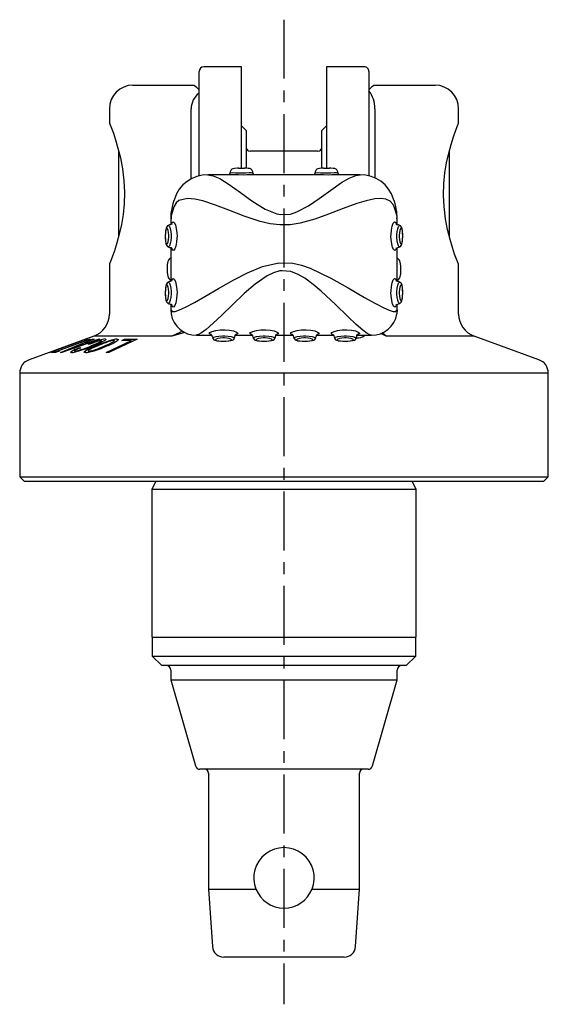
# Model space of a CAD drawing. Extents: x 1 to 760, y 0 to 331.
# Drawn here: x 40 to 96, y 131 to 235 of the extents above; entities that cross this region are included whole.
import ezdxf

# ---------------------------------------------------------------- set-up
doc = ezdxf.new("R2010")
doc.units = 0
doc.header["$LTSCALE"] = 5
doc.linetypes.add('CENTER', pattern=[2, 1.25, -0.25, 0.25, -0.25])
doc.layers.get('0').update_dxf_attribs({"linetype": 'CONTINUOUS'})
doc.layers.add('1', color=1, linetype='CENTER')

msp = doc.modelspace()

# ---------------------------------------------------------------- linework, layer by layer
for p, q in [((59, 218.79), (59, 229.84)), ((63.5, 230.34), (59.5, 230.34)), ((63.5, 219.6), (63.5, 230.34)), ((76.5, 230.34), (72.5, 230.34)), ((72.5, 230.34), (72.5, 219.6)), ((77, 229.84), (77, 218.79)), ((52, 228.4), (58.5, 228.4)), ((77.5, 228.4), (84, 228.4)), ((49.5, 225.9), (49.5, 224.37)), ((58.16, 218.47), (58.16, 225.9)), ((77.63, 225.9), (77.63, 218.58)), ((86.5, 224.38), (86.5, 225.9)), ((64, 223.6), (63.5, 224.1)), ((64, 223.6), (64, 219.59)), ((72.5, 224.1), (72, 223.6)), ((72, 219.59), (72, 223.6)), ((50.5, 212.41), (50.5, 221.41)), ((71.6, 221.4), (64.4, 221.4)), ((85.5, 221.39), (85.5, 212.43)), ((62.38, 218.9), (59.92, 218.9)), ((71.38, 218.9), (64.6, 218.9)), ((76.07, 218.9), (73.6, 218.9)), ((56, 214.22), (56, 213.62)), ((80, 213.62), (80, 214.22)), ((56, 211.18), (56, 207.62)), ((80, 207.62), (80, 211.18)), ((49.5, 209.42), (49.5, 204.15)), ((86.5, 204.15), (86.5, 209.43)), ((56, 205.18), (56, 204.65)), ((56, 204.65), (56.01, 204.58)), ((56.01, 204.58), (56.04, 204.16)), ((79.99, 204.58), (79.96, 204.16)), ((79.99, 204.58), (80, 204.65)), ((80, 204.65), (80, 205.18)), ((47.86, 201.8), (40.99, 199.3)), ((43.92, 200.21), (47.39, 201.49)), ((44.33, 200.07), (47.73, 201.49)), ((48.49, 201.48), (44.46, 200.07)), ((47.48, 201.49), (45.75, 200.85)), ((46.59, 201.33), (47.06, 201.5)), ((47.13, 201.5), (46.66, 201.33)), ((47.88, 201.49), (46.89, 201.08)), ((47.06, 201.5), (47.13, 201.5)), ((47.17, 201.08), (48.33, 201.49)), ((47.39, 201.49), (47.48, 201.49)), ((47.73, 201.49), (47.88, 201.49)), ((56.1, 201.8), (47.86, 201.8)), ((48.33, 201.49), (48.49, 201.48)), ((52.46, 201.48), (49.46, 200.06)), ((50.83, 201.34), (51.12, 201.48)), ((51.12, 201.48), (52.46, 201.48)), ((57.49, 202.2), (56.1, 201.8)), ((58.73, 201.9), (60.35, 201.9)), ((62.85, 201.9), (64.65, 201.9)), ((67.15, 201.9), (68.95, 201.9)), ((71.45, 201.9), (73.25, 201.9)), ((75.75, 201.9), (77.27, 201.9)), ((78.83, 201.8), (78.25, 202.09)), ((78.83, 201.8), (78.4, 202.14)), ((88.14, 201.8), (78.83, 201.8)), ((95.01, 199.3), (88.14, 201.8)), ((43.61, 200.24), (46.61, 201.33)), ((46.64, 201.33), (43.65, 200.24)), ((45.75, 200.85), (44.02, 200.21)), ((46.54, 200.94), (45.39, 200.46)), ((45.39, 200.46), (45.41, 200.46)), ((45.41, 200.46), (46.76, 200.94)), ((46.29, 200.56), (46.48, 200.56)), ((46.76, 200.94), (46.54, 200.94)), ((46.61, 201.33), (46.59, 201.33)), ((46.66, 201.33), (46.64, 201.33)), ((46.89, 201.08), (47.17, 201.08)), ((47.42, 200.94), (47.22, 200.94)), ((49.15, 200.07), (51.86, 201.35)), ((51.86, 201.35), (50.83, 201.34)), ((43.12, 200.06), (43.6, 200.23)), ((43.19, 200.06), (43.12, 200.06)), ((43.67, 200.23), (43.19, 200.06)), ((43.38, 200.06), (43.76, 200.2)), ((43.79, 200.06), (43.38, 200.06)), ((43.6, 200.23), (43.61, 200.24)), ((43.65, 200.24), (43.67, 200.23)), ((43.76, 200.2), (43.92, 200.21)), ((44.17, 200.2), (43.79, 200.06)), ((44.02, 200.21), (44.17, 200.2)), ((44.46, 200.07), (44.33, 200.07)), ((49.46, 200.06), (49.15, 200.07)), ((40, 197.89), (40, 186.9)), ((96, 197.89), (40, 197.89)), ((96, 186.9), (96, 197.89)), ((40, 186.9), (40.5, 186.4)), ((40, 186.9), (96, 186.9)), ((95.5, 186.4), (96, 186.9)), ((95.5, 186.4), (40.5, 186.4)), ((54.42, 186.4), (54, 185.6)), ((82, 185.6), (81.58, 186.4)), ((54, 185.6), (54, 169.9)), ((54, 185.6), (82, 185.6)), ((82, 169.9), (82, 185.6)), ((54, 169.9), (82, 169.9)), ((54.05, 169.9), (54.05, 167.9)), ((81.95, 167.9), (81.95, 169.9)), ((54.05, 167.9), (55.05, 166.9)), ((54.05, 167.9), (81.95, 167.9)), ((80.95, 166.9), (81.95, 167.9)), ((80.95, 166.9), (55.05, 166.9)), ((56, 166.4), (56, 165.4)), ((80, 165.4), (80, 166.4)), ((56, 165.4), (58.62, 156.26)), ((56, 165.4), (80, 165.4)), ((77.38, 156.26), (80, 165.4)), ((76.9, 155.9), (59.1, 155.9)), ((60, 155.5), (60, 143.2)), ((76, 143.2), (76, 155.5)), ((60, 143.2), (60.43, 137.12)), ((60, 143.2), (65.03, 143.2)), ((70.97, 143.2), (76, 143.2)), ((75.57, 137.12), (76, 143.2)), ((74.38, 136), (61.62, 136))]:
    msp.add_line(p, q)
at = {"flags": 128}
for points in [[(58.5, 228.4), (58.68, 228.22), (59, 227.9)], [(77, 227.9), (77.39, 228.29), (77.5, 228.4)], [(49.5, 224.37), (49.5, 224.37), (49.58, 224.2), (49.72, 223.83), (49.92, 223.31), (50.15, 222.61), (50.41, 221.74), (50.67, 220.7), (50.88, 219.55), (51.03, 218.27), (51.09, 217.06), (51.05, 215.81), (50.95, 214.7), (50.77, 213.62), (50.55, 212.61), (50.3, 211.68), (50.04, 210.86), (49.8, 210.18), (49.63, 209.72), (49.52, 209.45), (49.5, 209.42)], [(86.5, 209.43), (86.5, 209.43), (86.42, 209.6), (86.28, 209.97), (86.08, 210.49), (85.85, 211.19), (85.59, 212.06), (85.33, 213.1), (85.12, 214.25), (84.97, 215.53), (84.91, 216.74), (84.95, 217.99), (85.05, 219.1), (85.23, 220.18), (85.45, 221.19), (85.7, 222.12), (85.96, 222.94), (86.2, 223.62), (86.37, 224.08), (86.5, 224.38), (86.5, 224.38)], [(62.27, 219.08), (62.27, 219.08), (62.36, 219.12), (62.56, 219.13), (62.87, 219.12), (63.24, 219.12), (63.65, 219.12), (63.95, 219.12), (64.3, 219.13), (64.57, 219.13), (64.71, 219.1), (64.71, 219.07)], [(63.19, 219.6), (63.03, 219.59), (62.77, 219.58), (62.58, 219.54), (62.48, 219.5), (62.4, 219.42), (62.37, 219.37)], [(63.19, 219.6), (63.22, 219.6), (63.5, 219.6)], [(63.5, 219.6), (63.78, 219.6), (63.81, 219.6)], [(64.62, 219.37), (64.59, 219.42), (64.53, 219.49), (64.46, 219.53), (64.38, 219.56), (64.22, 219.58), (63.96, 219.59), (63.81, 219.6)], [(71.27, 219.08), (71.27, 219.08), (71.36, 219.12), (71.56, 219.13), (71.87, 219.12), (72.24, 219.12), (72.65, 219.12), (72.95, 219.12), (73.3, 219.13), (73.57, 219.13), (73.71, 219.1), (73.71, 219.07)], [(72.19, 219.6), (72.03, 219.59), (71.77, 219.58), (71.58, 219.54), (71.48, 219.5), (71.4, 219.42), (71.37, 219.37)], [(72.19, 219.6), (72.22, 219.6), (72.5, 219.6)], [(72.5, 219.6), (72.78, 219.6), (72.81, 219.6)], [(73.63, 219.37), (73.59, 219.42), (73.53, 219.49), (73.46, 219.53), (73.38, 219.56), (73.22, 219.58), (72.96, 219.59), (72.81, 219.6)], [(59.93, 218.9), (60.49, 218.8), (61.19, 218.5), (62.2, 217.88), (63.38, 217.03), (64.6, 216.15), (66.01, 215.25), (67.24, 214.76), (67.66, 214.69), (68.68, 214.74), (69.37, 214.96), (70.6, 215.61), (71.73, 216.38), (72.96, 217.28), (74.1, 218.08), (74.9, 218.54), (75.61, 218.83), (76.07, 218.89)], [(62.27, 219.08), (62.24, 218.99), (62.18, 218.92), (62.15, 218.9)], [(64.6, 218.9), (64.5, 218.9), (64.06, 218.89), (63.68, 218.88), (63.18, 218.89), (62.72, 218.89), (62.38, 218.9)], [(64.85, 218.9), (64.8, 218.94), (64.74, 219.03), (64.73, 219.08)], [(71.27, 219.08), (71.24, 218.99), (71.18, 218.92), (71.15, 218.9)], [(73.6, 218.9), (73.5, 218.9), (73.06, 218.89), (72.68, 218.88), (72.18, 218.89), (71.72, 218.89), (71.38, 218.9)], [(73.85, 218.9), (73.8, 218.94), (73.74, 219.03), (73.73, 219.08)], [(79.68, 215.52), (79.57, 215.74), (79.25, 216.11), (78.8, 216.32), (78.26, 216.4), (77.61, 216.35), (76.72, 216.16), (75.71, 215.85), (74.28, 215.33), (72.71, 214.72), (71.27, 214.2), (69.73, 213.77), (68.67, 213.61), (67.57, 213.59), (66.52, 213.72), (65.49, 213.97), (63.79, 214.53), (62.16, 215.16), (60.73, 215.7), (59.39, 216.13), (58.54, 216.33), (57.78, 216.4), (56.87, 216.19), (56.56, 215.92), (56.32, 215.52)], [(56.32, 215.52), (56.03, 214.55), (56.04, 214.22)], [(79.96, 214.22), (79.98, 214.53), (79.68, 215.52)], [(56.13, 213.69), (56.17, 213.83), (56.26, 213.92), (56.37, 213.84), (56.49, 213.59), (56.59, 213.21), (56.66, 212.74), (56.67, 212.4)], [(79.33, 212.4), (79.34, 212.57), (79.38, 213.05), (79.47, 213.46), (79.58, 213.76), (79.7, 213.91), (79.8, 213.89), (79.88, 213.69), (79.88, 213.68)], [(55.72, 213.52), (55.65, 213.48), (55.58, 213.4), (55.52, 213.29), (55.47, 213.08), (55.43, 212.78), (55.42, 212.45), (55.42, 212.4)], [(55.42, 212.4), (55.43, 212.12), (55.43, 212.12), (55.45, 211.86), (55.49, 211.67), (55.54, 211.56), (55.6, 211.55), (55.67, 211.63), (55.73, 211.8), (55.77, 212.04), (55.8, 212.31), (55.8, 212.49), (55.77, 212.77), (55.73, 213.01), (55.66, 213.18), (55.6, 213.26), (55.54, 213.24), (55.49, 213.12), (55.45, 212.93), (55.43, 212.68), (55.42, 212.4)], [(55.73, 213.51), (55.77, 213.53), (55.86, 213.42), (55.94, 213.2), (56, 212.89), (56.03, 212.52), (56.03, 212.28), (56, 211.92), (55.94, 211.61), (55.87, 211.39), (55.78, 211.28), (55.72, 211.29)], [(56.14, 213.7), (56.14, 213.7), (56.11, 213.67), (56.02, 213.63)], [(80.27, 211.29), (80.23, 211.27), (80.14, 211.38), (80.06, 211.6), (80, 211.91), (79.97, 212.28), (79.97, 212.52), (80, 212.88), (80.06, 213.19), (80.13, 213.41), (80.22, 213.52), (80.28, 213.51)], [(80.58, 212.4), (80.57, 212.68), (80.57, 212.68), (80.55, 212.94), (80.51, 213.13), (80.46, 213.24), (80.4, 213.25), (80.33, 213.17), (80.27, 213), (80.23, 212.76), (80.2, 212.49), (80.2, 212.31), (80.23, 212.03), (80.27, 211.79), (80.34, 211.62), (80.4, 211.54), (80.46, 211.56), (80.51, 211.68), (80.55, 211.87), (80.57, 212.12), (80.58, 212.4)], [(80.58, 212.4), (80.58, 212.58), (80.56, 212.91), (80.51, 213.2), (80.44, 213.37), (80.35, 213.48), (80.28, 213.53)], [(55.42, 212.4), (55.42, 212.22), (55.44, 211.89), (55.49, 211.6), (55.56, 211.43), (55.65, 211.32), (55.72, 211.27)], [(56.67, 212.4), (56.66, 212.23), (56.62, 211.75), (56.53, 211.34), (56.42, 211.04), (56.3, 210.89), (56.2, 210.91), (56.12, 211.11), (56.12, 211.12)], [(79.87, 211.11), (79.83, 210.97), (79.74, 210.88), (79.63, 210.96), (79.51, 211.21), (79.41, 211.59), (79.34, 212.06), (79.33, 212.4)], [(80.28, 211.28), (80.35, 211.32), (80.42, 211.4), (80.48, 211.51), (80.53, 211.72), (80.57, 212.02), (80.58, 212.35), (80.58, 212.4)], [(79.86, 211.1), (79.86, 211.1), (79.89, 211.13), (79.98, 211.17)], [(55.93, 210.03), (55.92, 210.02), (55.83, 209.95), (55.77, 209.86), (55.7, 209.72), (55.64, 209.4), (55.62, 209.2)], [(56, 210.06), (55.97, 210.04), (55.93, 210.03)], [(80.07, 210.03), (80.03, 210.04), (80, 210.06)], [(80.38, 209.21), (80.35, 209.48), (80.28, 209.77), (80.21, 209.9), (80.1, 210), (80.07, 210.03)], [(56.01, 204.58), (56.14, 204.42), (56.46, 204.42), (56.94, 204.58), (57.58, 204.87), (58.51, 205.37), (59.62, 206), (61.06, 206.84), (62.68, 207.76), (64.14, 208.52), (65.72, 209.19), (67.45, 209.59), (68.93, 209.54), (69.85, 209.33), (70.76, 209.01), (72.95, 207.96), (74.81, 206.91), (76.53, 205.91), (77.62, 205.3), (78.56, 204.8), (79.13, 204.55), (79.58, 204.42), (79.86, 204.42), (79.99, 204.58)], [(77.27, 201.92), (77.16, 201.92), (76.82, 202.09), (76.36, 202.43), (75.64, 203.05), (74.75, 203.89), (73.45, 205.14), (71.92, 206.57), (71.09, 207.27), (70.19, 207.95), (69.5, 208.35), (68.73, 208.65), (67.82, 208.74), (67.56, 208.71), (66.87, 208.52), (66.2, 208.19), (64.94, 207.3), (63.79, 206.31), (62.53, 205.12), (61.37, 204), (60.5, 203.18), (59.75, 202.52), (59.25, 202.14), (58.86, 201.93), (58.73, 201.93)], [(55.62, 208.59), (55.65, 208.32), (55.72, 208.03), (55.79, 207.9), (55.9, 207.8), (55.93, 207.77)], [(55.93, 207.77), (55.97, 207.76), (56, 207.74)], [(56.14, 207.7), (56.14, 207.7), (56.11, 207.67), (56.02, 207.63)], [(56.13, 207.69), (56.17, 207.83), (56.26, 207.92), (56.37, 207.84), (56.49, 207.59), (56.59, 207.21), (56.66, 206.74), (56.67, 206.4)], [(79.33, 206.4), (79.34, 206.57), (79.38, 207.05), (79.47, 207.46), (79.58, 207.76), (79.7, 207.91), (79.8, 207.89), (79.88, 207.69), (79.88, 207.68)], [(80, 207.74), (80.03, 207.76), (80.07, 207.77)], [(80.07, 207.77), (80.08, 207.78), (80.17, 207.85), (80.23, 207.94), (80.3, 208.08), (80.36, 208.4), (80.38, 208.6)], [(55.72, 207.52), (55.65, 207.48), (55.58, 207.4), (55.52, 207.29), (55.47, 207.08), (55.43, 206.78), (55.42, 206.45), (55.42, 206.4)], [(55.42, 206.4), (55.43, 206.12), (55.43, 206.12), (55.45, 205.86), (55.49, 205.67), (55.54, 205.56), (55.6, 205.55), (55.67, 205.63), (55.73, 205.8), (55.77, 206.04), (55.8, 206.31), (55.8, 206.49), (55.77, 206.77), (55.73, 207.01), (55.66, 207.18), (55.6, 207.26), (55.54, 207.24), (55.49, 207.12), (55.45, 206.93), (55.43, 206.68), (55.42, 206.4)], [(55.73, 207.51), (55.77, 207.53), (55.86, 207.42), (55.94, 207.2), (56, 206.89), (56.03, 206.52), (56.03, 206.28), (56, 205.92), (55.94, 205.61), (55.87, 205.39), (55.78, 205.28), (55.72, 205.29)], [(80.27, 205.29), (80.23, 205.27), (80.14, 205.38), (80.06, 205.6), (80, 205.91), (79.97, 206.28), (79.97, 206.52), (80, 206.88), (80.06, 207.19), (80.13, 207.41), (80.22, 207.52), (80.28, 207.51)], [(80.58, 206.4), (80.57, 206.68), (80.57, 206.68), (80.55, 206.94), (80.51, 207.13), (80.46, 207.24), (80.4, 207.25), (80.33, 207.17), (80.27, 207), (80.23, 206.76), (80.2, 206.49), (80.2, 206.31), (80.23, 206.03), (80.27, 205.79), (80.34, 205.62), (80.4, 205.54), (80.46, 205.56), (80.51, 205.68), (80.55, 205.87), (80.57, 206.12), (80.58, 206.4)], [(80.58, 206.4), (80.58, 206.58), (80.56, 206.91), (80.51, 207.2), (80.44, 207.37), (80.35, 207.48), (80.28, 207.53)], [(55.42, 206.4), (55.42, 206.22), (55.44, 205.89), (55.49, 205.6), (55.56, 205.43), (55.65, 205.32), (55.72, 205.27)], [(56.67, 206.4), (56.66, 206.23), (56.62, 205.75), (56.53, 205.34), (56.42, 205.04), (56.3, 204.89), (56.2, 204.91), (56.12, 205.11), (56.12, 205.12)], [(79.87, 205.11), (79.83, 204.97), (79.74, 204.88), (79.63, 204.96), (79.51, 205.21), (79.41, 205.59), (79.34, 206.06), (79.33, 206.4)], [(80.28, 205.27), (80.35, 205.32), (80.42, 205.4), (80.48, 205.51), (80.53, 205.72), (80.57, 206.02), (80.58, 206.35), (80.58, 206.4)], [(79.86, 205.1), (79.86, 205.1), (79.89, 205.13), (79.98, 205.17)], [(60.29, 201.98), (60.17, 202.01), (60.08, 202.09), (60.16, 202.19), (60.4, 202.31), (60.78, 202.41), (61.25, 202.47), (61.6, 202.48)], [(61.6, 202.48), (61.76, 202.48), (62.24, 202.44), (62.66, 202.35), (62.96, 202.24), (63.11, 202.13), (63.09, 202.04), (62.9, 201.97), (62.9, 201.97)], [(64.59, 201.98), (64.47, 202.01), (64.38, 202.09), (64.46, 202.19), (64.7, 202.31), (65.08, 202.41), (65.55, 202.47), (65.9, 202.48)], [(65.9, 202.48), (66.06, 202.48), (66.54, 202.44), (66.96, 202.35), (67.26, 202.24), (67.41, 202.13), (67.39, 202.04), (67.2, 201.97), (67.2, 201.97)], [(68.89, 201.98), (68.77, 202.01), (68.68, 202.09), (68.76, 202.19), (69, 202.31), (69.38, 202.41), (69.85, 202.47), (70.2, 202.48)], [(70.2, 202.48), (70.36, 202.48), (70.84, 202.44), (71.26, 202.35), (71.56, 202.24), (71.71, 202.13), (71.69, 202.04), (71.5, 201.97), (71.5, 201.97)], [(73.19, 201.98), (73.07, 202.01), (72.98, 202.09), (73.06, 202.19), (73.3, 202.31), (73.68, 202.41), (74.15, 202.47), (74.5, 202.48)], [(74.5, 202.48), (74.66, 202.48), (75.14, 202.44), (75.56, 202.35), (75.86, 202.24), (76.01, 202.13), (75.99, 202.04), (75.8, 201.97), (75.8, 201.97)], [(49.05, 201.5), (49.11, 201.5), (49.13, 201.46), (49.04, 201.39)], [(50.3, 201.49), (50.39, 201.49), (50.46, 201.45), (50.43, 201.39)], [(57.18, 202.37), (57.03, 202.24), (56.1, 201.8)], [(60.29, 201.99), (60.29, 201.99), (60.33, 201.94), (60.37, 201.84)], [(60.49, 201.56), (60.47, 201.6), (60.57, 201.68), (60.8, 201.75), (61.11, 201.81), (61.48, 201.84), (61.72, 201.84), (62.08, 201.81), (62.39, 201.76), (62.61, 201.69), (62.72, 201.61), (62.71, 201.56)], [(60.47, 201.55), (60.5, 201.51), (60.57, 201.43), (60.66, 201.38), (60.79, 201.33), (61.09, 201.29), (61.41, 201.27), (61.6, 201.27)], [(61.6, 201.27), (61.88, 201.27), (61.88, 201.28), (62.14, 201.29), (62.33, 201.33), (62.44, 201.37), (62.45, 201.43), (62.37, 201.49), (62.2, 201.55), (61.96, 201.59), (61.69, 201.61), (61.51, 201.61), (61.23, 201.59), (60.99, 201.55), (60.82, 201.49), (60.74, 201.42), (60.76, 201.37), (60.88, 201.32), (61.07, 201.29), (61.32, 201.28), (61.6, 201.27)], [(61.6, 201.27), (61.78, 201.27), (62.1, 201.29), (62.38, 201.33), (62.56, 201.38), (62.67, 201.46), (62.73, 201.55)], [(62.83, 201.85), (62.83, 201.88), (62.89, 201.97), (62.92, 201.99), (62.92, 201.99)], [(64.59, 201.99), (64.59, 201.99), (64.63, 201.94), (64.67, 201.84)], [(64.79, 201.56), (64.77, 201.6), (64.87, 201.68), (65.1, 201.75), (65.41, 201.81), (65.78, 201.84), (66.02, 201.84), (66.38, 201.81), (66.69, 201.76), (66.91, 201.69), (67.02, 201.61), (67.01, 201.56)], [(64.77, 201.55), (64.8, 201.51), (64.87, 201.43), (64.96, 201.38), (65.09, 201.33), (65.39, 201.29), (65.71, 201.27), (65.9, 201.27)], [(65.9, 201.27), (66.18, 201.27), (66.18, 201.28), (66.44, 201.29), (66.63, 201.33), (66.74, 201.37), (66.75, 201.43), (66.67, 201.49), (66.5, 201.55), (66.26, 201.59), (65.99, 201.61), (65.81, 201.61), (65.53, 201.59), (65.29, 201.55), (65.12, 201.49), (65.04, 201.42), (65.06, 201.37), (65.18, 201.32), (65.37, 201.29), (65.62, 201.28), (65.9, 201.27)], [(65.9, 201.27), (66.08, 201.27), (66.4, 201.29), (66.68, 201.33), (66.86, 201.38), (66.97, 201.46), (67.03, 201.55)], [(67.13, 201.85), (67.13, 201.88), (67.19, 201.97), (67.22, 201.99), (67.22, 201.99)], [(68.89, 201.99), (68.89, 201.99), (68.93, 201.94), (68.97, 201.84)], [(69.09, 201.56), (69.07, 201.6), (69.17, 201.68), (69.4, 201.75), (69.71, 201.81), (70.08, 201.84), (70.32, 201.84), (70.68, 201.81), (70.99, 201.76), (71.21, 201.69), (71.32, 201.61), (71.31, 201.56)], [(69.07, 201.55), (69.1, 201.51), (69.17, 201.43), (69.26, 201.38), (69.39, 201.33), (69.69, 201.29), (70.01, 201.27), (70.2, 201.27)], [(70.2, 201.27), (70.48, 201.27), (70.48, 201.28), (70.74, 201.29), (70.93, 201.33), (71.04, 201.37), (71.05, 201.43), (70.97, 201.49), (70.8, 201.55), (70.56, 201.59), (70.29, 201.61), (70.11, 201.61), (69.83, 201.59), (69.59, 201.55), (69.42, 201.49), (69.34, 201.42), (69.36, 201.37), (69.48, 201.32), (69.67, 201.29), (69.92, 201.28), (70.2, 201.27)], [(70.2, 201.27), (70.38, 201.27), (70.7, 201.29), (70.98, 201.33), (71.16, 201.38), (71.27, 201.46), (71.33, 201.55)], [(71.43, 201.85), (71.43, 201.88), (71.49, 201.97), (71.52, 201.99), (71.52, 201.99)], [(73.19, 201.99), (73.19, 201.99), (73.23, 201.94), (73.27, 201.84)], [(73.39, 201.56), (73.37, 201.6), (73.47, 201.68), (73.7, 201.75), (74.01, 201.81), (74.38, 201.84), (74.62, 201.84), (74.98, 201.81), (75.29, 201.76), (75.51, 201.69), (75.62, 201.61), (75.61, 201.56)], [(73.37, 201.55), (73.4, 201.51), (73.47, 201.43), (73.56, 201.38), (73.69, 201.33), (73.99, 201.29), (74.31, 201.27), (74.5, 201.27)], [(74.5, 201.27), (74.78, 201.27), (74.78, 201.28), (75.04, 201.29), (75.23, 201.33), (75.34, 201.37), (75.35, 201.43), (75.27, 201.49), (75.1, 201.55), (74.86, 201.59), (74.59, 201.61), (74.41, 201.61), (74.13, 201.59), (73.89, 201.55), (73.72, 201.49), (73.64, 201.42), (73.66, 201.37), (73.78, 201.32), (73.97, 201.29), (74.22, 201.28), (74.5, 201.27)], [(74.5, 201.27), (74.68, 201.27), (75, 201.29), (75.28, 201.33), (75.46, 201.38), (75.57, 201.46), (75.63, 201.55)], [(75.73, 201.85), (75.73, 201.88), (75.79, 201.97), (75.82, 201.99), (75.82, 201.99)], [(48.65, 201.28), (48.68, 201.32), (48.67, 201.33), (48.64, 201.34)], [(50.03, 201.28), (50.04, 201.33), (50.02, 201.35), (49.97, 201.35)], [(45.5, 200.07), (45.43, 200.08), (45.4, 200.11), (45.44, 200.15)], [(45.81, 200.25), (45.79, 200.22), (45.83, 200.21), (45.84, 200.21)], [(47, 200.07), (46.91, 200.07), (46.84, 200.11), (46.86, 200.16)], [(47.26, 200.27), (47.25, 200.23), (47.27, 200.21), (47.32, 200.21)]]:
    msp.add_lwpolyline(points, dxfattribs=at)
for centre, radius, start, end in [((59.5, 229.84), 0.5, 90.0475, 180.0012), ((76.5, 229.84), 0.5, 359.9992, 90.0108), ((52, 225.9), 2.5, 90, 180), ((60.32, 225.86), 2.16, 127.7411, 178.8964), ((74.71, 225.98), 2.92, 358.4757, 38.434), ((84, 225.9), 2.5, 0, 90), ((64.4, 221.8), 0.4, 180, 270), ((71.6, 221.8), 0.4, 270, 0), ((63.5, 218.83), 1.25, 154.592, 168.7466), ((63.75, 218.9), 0.988, 10.3123, 28.2262), ((72.5, 218.83), 1.25, 154.592, 168.7466), ((72.5, 218.83), 1.25, 11.2549, 25.4577), ((59.86, 215.27), 3.63, 88.9419, 163.0884), ((76.15, 215.3), 3.6, 16.6285, 91.2317), ((62.1, 214.19), 6.1, 159.4895, 179.7303), ((73.92, 214.16), 6.08, 0.5152, 20.8573), ((56.26, 212.4), 1.25, 101.4498, 115.8688), ((80.03, 213.83), 0.21, 224.5272, 258.4737), ((79.74, 212.4), 1.25, 64.2323, 78.5473), ((56.26, 212.4), 1.25, 244.2665, 258.5827), ((55.96, 210.94), 0.24, 41.6745, 76.9929), ((79.8, 212.15), 0.988, 280.4988, 298.7451), ((61.46, 208.88), 5.85, 176.8397, 182.8152), ((74.53, 208.92), 5.86, 356.8459, 2.81), ((80.04, 207.86), 0.24, 221.6625, 257.3343), ((56.26, 206.4), 1.25, 101.4498, 115.8688), ((79.74, 206.4), 1.25, 64.2323, 78.5473), ((56.26, 206.4), 1.25, 244.2665, 258.5827), ((55.96, 204.94), 0.24, 41.6739, 76.9929), ((79.74, 206.4), 1.25, 281.4428, 295.668), ((47, 204.15), 2.5, 290, 0), ((58.7, 204.59), 2.69, 189.2299, 270.7216), ((77.31, 204.58), 2.68, 269.142, 350.9047), ((89, 204.15), 2.5, 180, 250), ((52.82, 187.17), 14.86, 106.9789, 112.1413), ((45.32, 207.6), 7.24, 290.4711, 300.933), ((53.6, 188.46), 13.5, 106.7163, 114.2965), ((49.22, 199.29), 2.22, 94.3774, 109.4822), ((47.64, 205.28), 4.79, 289.4468, 305.6665), ((50.37, 199.38), 2.11, 91.9005, 108.0474), ((62.06, 202.28), 1.75, 194.4879, 204.5174), ((61.6, 202.09), 1.25, 334.3709, 348.6335), ((66.36, 202.28), 1.75, 194.4879, 204.5174), ((65.9, 202.09), 1.25, 334.3709, 348.6335), ((70.66, 202.28), 1.75, 194.4879, 204.5174), ((70.2, 202.09), 1.25, 334.3709, 348.6335), ((74.96, 202.28), 1.75, 194.4879, 204.5174), ((74.5, 202.09), 1.25, 334.3709, 348.6335), ((75.84, 202.76), 1.14, 261.2463, 310.8561), ((48.01, 195.86), 5, 110.1024, 120.9705), ((47.96, 196.48), 4.35, 109.9257, 119.6779), ((41.6, 215.83), 16.27, 285.7908, 292.6333), ((41.92, 214.42), 14.77, 286.4606, 292.7309), ((49.62, 196.23), 4.8, 109.1885, 125.0919), ((49.84, 196.3), 4.73, 109.1016, 122.959), ((51.58, 190.95), 10.82, 107.3928, 112.5871), ((44.33, 211.61), 11.9, 285.8498, 294.3448), ((45.63, 206.45), 5.99, 289.4464, 300.2548), ((44.32, 210.98), 11.23, 287.4166, 294.5586), ((53.4, 189.54), 12.34, 107.8856, 114.466), ((48.81, 199.73), 1.62, 96.3583, 106.826), ((47.5, 205.11), 4.58, 288.9029, 303.4541), ((50.1, 199.66), 1.7, 94.4778, 106.7436), ((41.5, 197.89), 1.5, 110, 180), ((45.36, 202.26), 2.19, 273.6415, 287.7128), ((45.68, 201.72), 1.52, 275.7853, 285.9298), ((46.93, 202.39), 2.32, 271.5287, 286.218), ((47.22, 201.81), 1.6, 273.2691, 286.6158), ((94.5, 197.89), 1.5, 0, 70), ((55.5, 166.4), 0.5, 0, 90), ((80.5, 166.4), 0.5, 90, 180), ((59.1, 156.4), 0.5, 196, 270), ((59.6, 155.5), 0.4, 0, 90), ((76.4, 155.5), 0.4, 90, 180), ((76.9, 156.4), 0.5, 270, 344), ((68, 144.4), 3.2, 337.9757, 202.0243), ((68, 144.4), 3.2, 202.0243, 337.9757), ((61.62, 137.2), 1.2, 184, 270), ((74.38, 137.2), 1.2, 270, 356)]:
    msp.add_arc(centre, radius, start, end)
at = {"layer": '1'}
msp.add_line((68, 235.34), (68, 131), dxfattribs=at)

doc.saveas('drawing.dxf')
